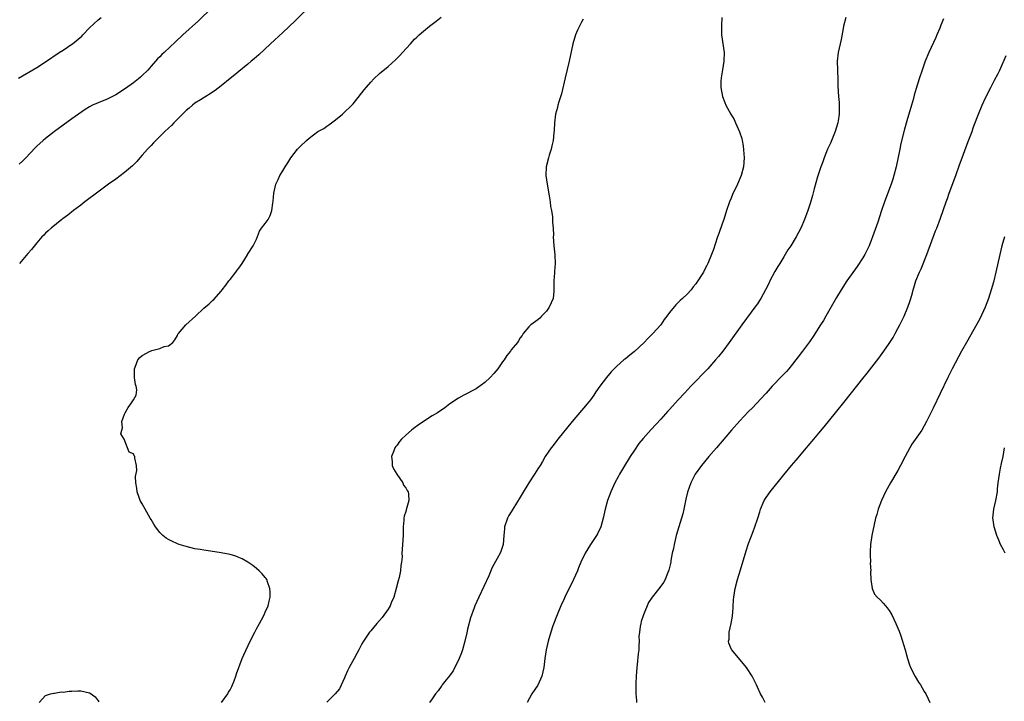
# Model space of a CAD drawing. Units: inches. Extents: x 2586000 to 2589000, y 1485000 to 1488000.
# Drawn here: x 2588417 to 2588641, y 1486079 to 1486234 of the extents above; entities that cross this region are included whole.
import ezdxf

# ---------------------------------------------------------------- set-up
doc = ezdxf.new("R2010")
doc.units = ezdxf.units.IN
doc.header["$MEASUREMENT"] = 0
doc.layers.add('LD25861485_10ft', color=3, linetype='Continuous')

msp = doc.modelspace()

# ---------------------------------------------------------------- linework, layer by layer
at = {"layer": 'LD25861485_10ft'}
for points, elevation in [([(2588460.85, 1486237.15), (2588457.8, 1486234.2), (2588454.21, 1486231), (2588452.55, 1486229.45), (2588449.99, 1486227), (2588449.47, 1486226.53), (2588449, 1486226.04), (2588448.47, 1486225.53), (2588448.05, 1486225), (2588447, 1486223.86), (2588446.27, 1486223), (2588445, 1486221.76), (2588444.59, 1486221.41), (2588444.16, 1486221), (2588443, 1486220.09), (2588441.21, 1486218.79), (2588439, 1486217.4), (2588438.26, 1486217), (2588437, 1486216.38), (2588435, 1486215.58), (2588433.65, 1486215), (2588433, 1486214.66), (2588431.98, 1486214.02), (2588430.47, 1486213), (2588429, 1486211.9), (2588425.03, 1486209), (2588423, 1486207.42), (2588422.47, 1486207), (2588421, 1486205.65), (2588420.67, 1486205.33), (2588418.49, 1486203), (2588417.75, 1486202.25), (2588417, 1486201.61)], 11570), ([(2588483.81, 1486238.19), (2588479.8, 1486234.2), (2588477, 1486231.57), (2588474.2, 1486229), (2588471.51, 1486226.49), (2588470.46, 1486225.54), (2588469.79, 1486225), (2588469, 1486224.33), (2588467, 1486222.71), (2588466.1, 1486221.9), (2588465, 1486221.06), (2588463, 1486219.44), (2588461.63, 1486218.37), (2588461, 1486217.96), (2588460.44, 1486217.56), (2588459.47, 1486217), (2588458.25, 1486216.25), (2588457, 1486215.45), (2588456.42, 1486215), (2588455.68, 1486214.32), (2588455, 1486213.79), (2588452.19, 1486211), (2588451.63, 1486210.37), (2588451, 1486209.81), (2588450.16, 1486209), (2588449, 1486207.85), (2588448.11, 1486207), (2588447.58, 1486206.42), (2588447, 1486205.85), (2588446.19, 1486205), (2588445, 1486203.62), (2588444.43, 1486203), (2588443.79, 1486202.21), (2588442.77, 1486201.23), (2588441, 1486199.69), (2588439, 1486198.18), (2588437.34, 1486197), (2588434.61, 1486195), (2588432.57, 1486193.43), (2588431.97, 1486193), (2588431, 1486192.23), (2588429.33, 1486191), (2588428.06, 1486189.94), (2588427, 1486189.21), (2588426.89, 1486189.11), (2588426.72, 1486189), (2588424.24, 1486187), (2588423.6, 1486186.4), (2588423, 1486185.87), (2588422.58, 1486185.42), (2588422.15, 1486185), (2588421, 1486183.7), (2588419.81, 1486182.19), (2588419, 1486181.26), (2588417.09, 1486179)], 11560), ([(2588416.87, 1486221.13), (2588421, 1486223.61), (2588423, 1486224.91), (2588426.08, 1486227), (2588427, 1486227.56), (2588429, 1486228.88), (2588429.15, 1486229), (2588431.24, 1486230.76), (2588431.48, 1486231), (2588433, 1486232.59), (2588435, 1486234.42), (2588435.69, 1486235)], 11580), ([(2588463.01, 1486079), (2588464.45, 1486081), (2588464.65, 1486081.35), (2588465, 1486081.9), (2588465.38, 1486082.62), (2588465.56, 1486083), (2588465.93, 1486083.93), (2588466.32, 1486085), (2588466.45, 1486085.55), (2588467.77, 1486089), (2588468.13, 1486089.87), (2588469.59, 1486093), (2588470.59, 1486095), (2588471, 1486095.75), (2588471.72, 1486097), (2588472.15, 1486097.86), (2588472.78, 1486099), (2588473, 1486099.57), (2588473.67, 1486101), (2588473.89, 1486102.11), (2588474.14, 1486103), (2588474.14, 1486104.14), (2588474.06, 1486105), (2588473.48, 1486106.52), (2588473.34, 1486107), (2588473.22, 1486107.22), (2588473, 1486107.51), (2588472.32, 1486108.32), (2588471.62, 1486109), (2588471, 1486109.52), (2588470.18, 1486110.18), (2588469.02, 1486111), (2588467.73, 1486111.73), (2588467, 1486112.04), (2588466.31, 1486112.31), (2588465, 1486112.71), (2588463, 1486113.12), (2588460.52, 1486113.48), (2588459, 1486113.67), (2588458.17, 1486113.83), (2588457, 1486114.02), (2588455, 1486114.52), (2588453.37, 1486115), (2588453, 1486115.14), (2588451.71, 1486115.71), (2588451, 1486116.09), (2588450.42, 1486116.42), (2588449.71, 1486117), (2588449, 1486117.75), (2588448.03, 1486119), (2588447.62, 1486119.62), (2588447, 1486120.68), (2588446.79, 1486121), (2588445.64, 1486123), (2588445, 1486124.23), (2588444.56, 1486125), (2588444.28, 1486125.72), (2588443.81, 1486127), (2588443.78, 1486127.78), (2588443.56, 1486129), (2588443.5, 1486130.5), (2588443.8, 1486131.8), (2588443.69, 1486133), (2588443.35, 1486134.65), (2588443.34, 1486135), (2588443.18, 1486135.18), (2588443, 1486135.6), (2588442, 1486136), (2588440.88, 1486139), (2588440.16, 1486140.16), (2588440.38, 1486141), (2588440.48, 1486141.52), (2588440.39, 1486143), (2588441, 1486144.66), (2588441.11, 1486145), (2588441.78, 1486146.21), (2588442.44, 1486147), (2588443, 1486147.91), (2588443.59, 1486149), (2588443.77, 1486150.23), (2588443.61, 1486151), (2588443.43, 1486151.43), (2588443.27, 1486153), (2588443.24, 1486154.76), (2588443.22, 1486155), (2588443.38, 1486155.38), (2588443.99, 1486157), (2588444.46, 1486157.54), (2588445, 1486158.05), (2588446.79, 1486159), (2588447, 1486159.11), (2588447.17, 1486159.17), (2588449, 1486159.6), (2588450.03, 1486160.03), (2588451, 1486160.23), (2588452, 1486161), (2588452.44, 1486161.56), (2588453, 1486162.61), (2588453.13, 1486162.87), (2588453.22, 1486163), (2588454.89, 1486165), (2588457.13, 1486167), (2588459, 1486168.8), (2588460.25, 1486169.75), (2588461, 1486170.53), (2588461.26, 1486170.74), (2588463, 1486172.65), (2588463.22, 1486173), (2588464, 1486174), (2588464.73, 1486175), (2588465, 1486175.29), (2588466.32, 1486177), (2588466.59, 1486177.41), (2588467, 1486177.93), (2588467.73, 1486179), (2588468.94, 1486180.94), (2588468.98, 1486181.02), (2588470.22, 1486183), (2588471, 1486184.53), (2588471.69, 1486186.31), (2588472.13, 1486187), (2588473, 1486188.08), (2588473.64, 1486189), (2588474.14, 1486189.86), (2588474.53, 1486191), (2588474.72, 1486192.72), (2588474.82, 1486193.18), (2588474.98, 1486195), (2588475.42, 1486197), (2588475.9, 1486198.1), (2588476.32, 1486199), (2588477, 1486200.07), (2588477.55, 1486201), (2588478.14, 1486201.86), (2588478.85, 1486203), (2588480.36, 1486205), (2588481, 1486205.68), (2588482.38, 1486207), (2588483, 1486207.51), (2588485, 1486208.99), (2588486.33, 1486209.67), (2588487, 1486210.2), (2588487.49, 1486210.51), (2588488.11, 1486211), (2588489, 1486211.64), (2588490.56, 1486213), (2588490.8, 1486213.2), (2588492.7, 1486215), (2588493, 1486215.32), (2588495, 1486217.81), (2588495.49, 1486218.51), (2588497, 1486220.23), (2588497.74, 1486221), (2588499, 1486222.19), (2588501, 1486223.84), (2588502.65, 1486225.35), (2588503.64, 1486226.36), (2588504.2, 1486227), (2588506.02, 1486229), (2588506.51, 1486229.49), (2588507, 1486230.01), (2588507.51, 1486230.49), (2588508.01, 1486231), (2588509, 1486231.86), (2588510.35, 1486233), (2588511.88, 1486234.12), (2588513, 1486235.04)], 11550), ([(2588545.39, 1486234.61), (2588545, 1486233.93), (2588544.69, 1486233.31), (2588544.49, 1486233), (2588544.06, 1486232.06), (2588543.61, 1486231), (2588542.99, 1486229), (2588542.2, 1486225), (2588541.25, 1486221.25), (2588540.4, 1486217.6), (2588539.8, 1486215.8), (2588539.57, 1486215), (2588539.48, 1486214.52), (2588539.07, 1486213), (2588538.85, 1486211), (2588538.77, 1486209.23), (2588538.69, 1486208.69), (2588538.52, 1486207), (2588538.25, 1486205.75), (2588538.06, 1486205), (2588537.62, 1486203.62), (2588537.44, 1486203), (2588536.97, 1486201), (2588536.88, 1486199), (2588537.13, 1486197), (2588537.63, 1486194.37), (2588537.85, 1486193), (2588537.95, 1486191.95), (2588538.15, 1486191), (2588538.39, 1486189.61), (2588538.4, 1486189), (2588538.38, 1486188.38), (2588538.52, 1486187), (2588538.57, 1486185.43), (2588538.56, 1486185), (2588538.7, 1486183), (2588538.91, 1486180.91), (2588538.99, 1486179), (2588538.85, 1486177.15), (2588538.85, 1486176.85), (2588538.66, 1486175), (2588538.65, 1486173.35), (2588538.67, 1486173), (2588538.66, 1486172.66), (2588538.49, 1486171), (2588537.62, 1486169), (2588537, 1486168.12), (2588535.87, 1486167), (2588535.48, 1486166.52), (2588535, 1486166.12), (2588533.45, 1486165), (2588533, 1486164.52), (2588531.71, 1486163), (2588531.45, 1486162.55), (2588531, 1486162.02), (2588530.65, 1486161.35), (2588530.4, 1486161), (2588529, 1486159.3), (2588528.83, 1486159), (2588528, 1486158), (2588527.35, 1486157), (2588527, 1486156.61), (2588525.93, 1486155), (2588525, 1486153.9), (2588524.2, 1486153), (2588523, 1486151.88), (2588521.33, 1486150.67), (2588521, 1486150.46), (2588518.23, 1486149), (2588517, 1486148.29), (2588515.04, 1486147), (2588513.87, 1486146.13), (2588512.21, 1486145), (2588511, 1486144.27), (2588509, 1486142.96), (2588507.83, 1486142.17), (2588507, 1486141.52), (2588506.69, 1486141.31), (2588506.31, 1486141), (2588505, 1486139.9), (2588504.04, 1486139), (2588503.53, 1486138.47), (2588503, 1486137.61), (2588502.7, 1486137.3), (2588502.51, 1486137), (2588502.3, 1486136.3), (2588501.74, 1486135), (2588501.88, 1486133.88), (2588501.92, 1486133), (2588502.21, 1486132.21), (2588502.98, 1486131), (2588504.28, 1486129), (2588504.47, 1486128.47), (2588505, 1486127.91), (2588505.28, 1486127.28), (2588505.49, 1486127), (2588505.59, 1486126.41), (2588505.68, 1486125), (2588505.1, 1486122.91), (2588505, 1486122.5), (2588504.58, 1486121.42), (2588504.52, 1486121), (2588504.54, 1486120.54), (2588504.41, 1486119), (2588504.4, 1486117.6), (2588504.41, 1486117), (2588504.26, 1486115), (2588504.14, 1486113.86), (2588504.12, 1486113), (2588504.18, 1486112.18), (2588504.03, 1486111), (2588503.82, 1486110.18), (2588503.79, 1486109), (2588503.49, 1486107.49), (2588503.27, 1486106.73), (2588502.83, 1486105), (2588502.24, 1486103), (2588501.67, 1486101.67), (2588501.43, 1486101), (2588501, 1486100.24), (2588499.64, 1486098.36), (2588499, 1486097.66), (2588498.42, 1486097), (2588497, 1486095.35), (2588496.72, 1486095), (2588495.37, 1486093), (2588495, 1486092.39), (2588494.3, 1486091), (2588493.85, 1486090.15), (2588493.23, 1486089), (2588492.12, 1486087), (2588491.75, 1486086.25), (2588491.17, 1486085), (2588491, 1486084.6), (2588489.86, 1486082.14), (2588488.89, 1486081), (2588487, 1486079.06)], 11540), ([(2588576.93, 1486235), (2588576.81, 1486233.19), (2588576.86, 1486231), (2588577.42, 1486227), (2588577.37, 1486225), (2588577.06, 1486223.06), (2588576.79, 1486221.21), (2588576.74, 1486221), (2588576.72, 1486220.72), (2588576.71, 1486219), (2588577.06, 1486217), (2588577.59, 1486215.59), (2588577.83, 1486215), (2588578.96, 1486213), (2588579.74, 1486211.74), (2588580.03, 1486211), (2588580.96, 1486208.96), (2588581.44, 1486207.44), (2588581.51, 1486207), (2588581.77, 1486205.77), (2588581.95, 1486203.95), (2588581.96, 1486203), (2588581.82, 1486201), (2588581.32, 1486199), (2588580.48, 1486197), (2588579.36, 1486194.64), (2588579, 1486193.86), (2588578.64, 1486193), (2588577.95, 1486191), (2588577.34, 1486189), (2588577, 1486187.98), (2588576.24, 1486185.76), (2588575.93, 1486185), (2588575.39, 1486183.39), (2588575, 1486182.15), (2588574.59, 1486181), (2588573.76, 1486179), (2588573.48, 1486178.52), (2588573, 1486177.51), (2588572.73, 1486177), (2588572.32, 1486176.32), (2588571.46, 1486175), (2588571.25, 1486174.75), (2588571, 1486174.37), (2588570.38, 1486173.62), (2588569.96, 1486173), (2588569, 1486171.96), (2588567.99, 1486171), (2588567.45, 1486170.55), (2588567, 1486170.08), (2588566.43, 1486169.57), (2588565, 1486167.82), (2588564.42, 1486167), (2588563.82, 1486166.18), (2588563, 1486165), (2588561.23, 1486163), (2588560.09, 1486161.91), (2588559.2, 1486161), (2588557, 1486158.91), (2588555.94, 1486158.06), (2588555, 1486157.27), (2588554.83, 1486157.17), (2588554.63, 1486157), (2588553, 1486155.59), (2588552.38, 1486155), (2588551.71, 1486154.29), (2588550.65, 1486153), (2588549.17, 1486151), (2588548.27, 1486149.73), (2588547.78, 1486149), (2588547, 1486147.95), (2588546.25, 1486147), (2588542.82, 1486143), (2588539.61, 1486139), (2588539.36, 1486138.64), (2588538.5, 1486137.5), (2588538.06, 1486137), (2588536.74, 1486135), (2588536.11, 1486133.89), (2588535.55, 1486133), (2588535, 1486132.19), (2588534.27, 1486131), (2588532.97, 1486129.03), (2588531.46, 1486126.54), (2588531, 1486125.74), (2588529.31, 1486123), (2588529, 1486122.39), (2588528.44, 1486121.56), (2588528.11, 1486121), (2588527.45, 1486119), (2588527.44, 1486118.56), (2588527.29, 1486117), (2588527.13, 1486115), (2588526.59, 1486113.41), (2588526.45, 1486113), (2588525.79, 1486111.79), (2588525, 1486110.46), (2588524.52, 1486109.48), (2588524.35, 1486109), (2588523.89, 1486107.89), (2588521.6, 1486103), (2588520.73, 1486101), (2588520.58, 1486100.58), (2588519.69, 1486098.31), (2588519, 1486095.74), (2588518.84, 1486094.84), (2588518.45, 1486093), (2588517.92, 1486091), (2588517.7, 1486090.3), (2588517.15, 1486089), (2588515.8, 1486086.2), (2588514.92, 1486085.08), (2588514.2, 1486084.2), (2588513.26, 1486083), (2588513.16, 1486082.84), (2588513, 1486082.64), (2588512.32, 1486081.68), (2588511.75, 1486081), (2588511, 1486079.85), (2588510.35, 1486079)], 11530), ([(2588605.11, 1486235), (2588604.61, 1486233), (2588604.5, 1486232.5), (2588604.04, 1486229.96), (2588603.82, 1486229), (2588603.38, 1486227), (2588603.16, 1486225), (2588603.22, 1486223), (2588603.24, 1486222.76), (2588603.34, 1486221), (2588603.35, 1486219.35), (2588603.47, 1486217), (2588603.64, 1486215.64), (2588603.64, 1486215), (2588603.58, 1486214.42), (2588603.64, 1486213), (2588603.42, 1486211.42), (2588603.33, 1486211), (2588602.71, 1486209), (2588601.61, 1486206.39), (2588600.98, 1486204.98), (2588600.19, 1486203), (2588599.88, 1486202.12), (2588599.46, 1486201), (2588598.72, 1486198.72), (2588597.95, 1486195.95), (2588597.56, 1486194.44), (2588597, 1486192.59), (2588596.47, 1486191), (2588595.73, 1486189), (2588594.89, 1486187), (2588593.82, 1486185), (2588592.63, 1486183), (2588591.96, 1486182.04), (2588591.36, 1486181), (2588591, 1486180.47), (2588590.12, 1486179), (2588589.68, 1486178.32), (2588589, 1486177.14), (2588587.87, 1486175), (2588587.59, 1486174.41), (2588586.86, 1486173), (2588585.78, 1486171), (2588585.49, 1486170.51), (2588585, 1486169.82), (2588584.68, 1486169.32), (2588581.5, 1486165), (2588578.62, 1486161), (2588577.12, 1486159), (2588576.18, 1486157.82), (2588575.51, 1486157), (2588573.71, 1486155), (2588569.86, 1486151), (2588568.47, 1486149.53), (2588567, 1486147.9), (2588565, 1486145.7), (2588564.65, 1486145.35), (2588563, 1486143.55), (2588560.81, 1486141.19), (2588559, 1486139.15), (2588558.04, 1486137.96), (2588557, 1486136.45), (2588556.04, 1486135), (2588554.55, 1486132.55), (2588553.63, 1486131), (2588553.43, 1486130.57), (2588552.58, 1486129), (2588551.66, 1486127), (2588550.91, 1486125), (2588550.35, 1486123), (2588549.92, 1486121), (2588549.36, 1486119), (2588548.6, 1486117.4), (2588548.36, 1486117), (2588546.99, 1486115), (2588545.8, 1486113), (2588544.86, 1486111), (2588544.32, 1486109.68), (2588544.05, 1486109), (2588543.15, 1486107), (2588541.16, 1486103), (2588541, 1486102.65), (2588540.26, 1486101), (2588539.45, 1486099), (2588538.48, 1486096.48), (2588537.96, 1486095), (2588537.36, 1486093), (2588536.95, 1486091), (2588536.65, 1486089), (2588536.4, 1486087), (2588535.95, 1486085), (2588535.03, 1486082.97), (2588533.65, 1486081), (2588532.59, 1486079)], 11520), ([(2588627.33, 1486234.67), (2588626.77, 1486233.23), (2588626.71, 1486233), (2588626.51, 1486232.51), (2588625.88, 1486231), (2588625.61, 1486230.39), (2588624.02, 1486227), (2588623.19, 1486225), (2588622.48, 1486223), (2588621.83, 1486221), (2588621.17, 1486218.83), (2588620.72, 1486217.28), (2588620.52, 1486216.52), (2588620.08, 1486215), (2588619, 1486211.42), (2588618.47, 1486209.53), (2588617.68, 1486206.32), (2588617.39, 1486205), (2588616.56, 1486201), (2588616.05, 1486199), (2588615.81, 1486198.19), (2588615.42, 1486197), (2588613.95, 1486193), (2588613.26, 1486191), (2588612.39, 1486188.39), (2588611.22, 1486185), (2588611, 1486184.42), (2588610.42, 1486183), (2588609.96, 1486182.04), (2588609.43, 1486181), (2588609, 1486180.26), (2588607.69, 1486178.31), (2588605.4, 1486175), (2588604.09, 1486173), (2588603, 1486171.22), (2588600.62, 1486167), (2588600.02, 1486165.98), (2588599.4, 1486165), (2588597.67, 1486162.33), (2588596.85, 1486161.15), (2588595.3, 1486159), (2588594.31, 1486157.69), (2588593.79, 1486157), (2588593, 1486156.03), (2588592.13, 1486155), (2588591.6, 1486154.4), (2588590.63, 1486153.36), (2588588.4, 1486151), (2588587, 1486149.48), (2588586.78, 1486149.22), (2588583.89, 1486146.11), (2588583, 1486145.24), (2588581, 1486143.14), (2588579.09, 1486141), (2588575.72, 1486137), (2588573.96, 1486135), (2588572.27, 1486133), (2588570.87, 1486131), (2588569.86, 1486129), (2588569.12, 1486126.88), (2588568.72, 1486125.28), (2588568.27, 1486123), (2588568, 1486122), (2588567.77, 1486121), (2588566.52, 1486117), (2588566.36, 1486116.36), (2588566.04, 1486115), (2588565.89, 1486114.11), (2588565.64, 1486113), (2588565.31, 1486111.31), (2588565.27, 1486111), (2588564.87, 1486109.13), (2588564.64, 1486108.64), (2588563.99, 1486107), (2588563.63, 1486106.37), (2588562.83, 1486105.17), (2588561.04, 1486102.96), (2588560.25, 1486101.75), (2588559.06, 1486098.94), (2588558.58, 1486097.42), (2588558.46, 1486097), (2588558.34, 1486096.34), (2588558.14, 1486095), (2588558.06, 1486094.06), (2588558.07, 1486093), (2588558, 1486092), (2588558, 1486091), (2588557.89, 1486090.11), (2588557.66, 1486087.66), (2588557.56, 1486087), (2588557.41, 1486085), (2588557.31, 1486083.31), (2588557.31, 1486083), (2588557.34, 1486082.66), (2588557.34, 1486081), (2588557.46, 1486079.46), (2588557.53, 1486079)], 11510), ([(2588586.81, 1486079), (2588586.19, 1486080.19), (2588585.73, 1486081), (2588585, 1486082.49), (2588584.78, 1486083), (2588583.78, 1486085), (2588582.5, 1486087), (2588581.84, 1486087.84), (2588581, 1486088.81), (2588579.19, 1486091), (2588579.11, 1486091.11), (2588578.53, 1486092.53), (2588578.46, 1486093), (2588578.56, 1486093.44), (2588578.58, 1486095), (2588579, 1486097), (2588579.33, 1486098.67), (2588579.37, 1486099), (2588579.38, 1486099.38), (2588579.59, 1486102.41), (2588579.61, 1486103), (2588579.92, 1486105), (2588580.48, 1486107), (2588581.19, 1486109.19), (2588582.03, 1486112.03), (2588582.28, 1486113), (2588582.45, 1486113.55), (2588583, 1486115.21), (2588584.07, 1486117.93), (2588584.45, 1486119), (2588585.08, 1486121), (2588585.56, 1486122.44), (2588585.71, 1486123), (2588586.58, 1486125), (2588587, 1486125.65), (2588587.94, 1486127), (2588591, 1486130.86), (2588592.79, 1486133), (2588593.83, 1486134.17), (2588596.15, 1486137), (2588596.56, 1486137.44), (2588597.85, 1486139), (2588599, 1486140.31), (2588600.23, 1486141.77), (2588602.78, 1486145), (2588605, 1486147.7), (2588609, 1486152.75), (2588610.02, 1486153.98), (2588612.61, 1486157.39), (2588613.79, 1486159), (2588615, 1486160.72), (2588615.88, 1486162.12), (2588616.38, 1486163), (2588617, 1486164.15), (2588617.43, 1486165), (2588618.39, 1486167), (2588619.27, 1486169), (2588619.72, 1486170.28), (2588619.96, 1486171), (2588620.28, 1486172.28), (2588620.48, 1486173), (2588620.61, 1486173.39), (2588621.06, 1486175), (2588621.89, 1486177), (2588622.25, 1486177.75), (2588623.6, 1486181), (2588625.58, 1486186.42), (2588625.82, 1486187), (2588626.68, 1486189.32), (2588627.97, 1486193), (2588628.26, 1486193.74), (2588628.67, 1486195), (2588630.15, 1486199), (2588631, 1486201.41), (2588631.58, 1486203), (2588632.5, 1486205.5), (2588633.15, 1486207.15), (2588633.85, 1486209), (2588634.14, 1486209.86), (2588635, 1486212.22), (2588635.3, 1486213), (2588636.17, 1486215), (2588637, 1486216.81), (2588638.11, 1486219), (2588639, 1486220.72), (2588639.8, 1486222.2), (2588640.18, 1486223), (2588641.64, 1486226.36)], 11500), ([(2588641.22, 1486185), (2588640.65, 1486183), (2588640.16, 1486181), (2588639.28, 1486177), (2588638.71, 1486174.71), (2588638.23, 1486173), (2588637.6, 1486171), (2588636.86, 1486169), (2588635.65, 1486166.35), (2588632.58, 1486161), (2588631.47, 1486159), (2588629.34, 1486155), (2588628.34, 1486153), (2588626.62, 1486149.38), (2588625, 1486146.03), (2588624.48, 1486145), (2588623.52, 1486143), (2588623, 1486142.01), (2588622.4, 1486141), (2588620.17, 1486137.83), (2588619.68, 1486137), (2588618.61, 1486135), (2588617.61, 1486133), (2588617, 1486131.85), (2588615.3, 1486129), (2588614.19, 1486127), (2588613.23, 1486125), (2588612.48, 1486123), (2588612.16, 1486121.84), (2588611.89, 1486121), (2588611.55, 1486119.55), (2588611.05, 1486117), (2588610.78, 1486115), (2588610.71, 1486113.29), (2588610.67, 1486113), (2588610.65, 1486112.65), (2588610.72, 1486111), (2588610.71, 1486110.71), (2588610.79, 1486109), (2588610.78, 1486108.77), (2588610.84, 1486107), (2588611.13, 1486105), (2588611.67, 1486103.67), (2588612.3, 1486103), (2588613, 1486102.35), (2588613.62, 1486101.62), (2588614.19, 1486101), (2588614.56, 1486100.56), (2588615, 1486099.96), (2588615.37, 1486099.37), (2588615.57, 1486099), (2588616.55, 1486097), (2588617, 1486095.97), (2588617.26, 1486095.26), (2588617.56, 1486094.44), (2588618.04, 1486093), (2588618.24, 1486092.24), (2588618.63, 1486091), (2588619.17, 1486089), (2588619.62, 1486087.62), (2588619.88, 1486087), (2588620.91, 1486084.91), (2588621.66, 1486083.66), (2588622.11, 1486083), (2588623, 1486081.49), (2588623.31, 1486081), (2588623.88, 1486079.88), (2588624.26, 1486079)], 11490), ([(2588641.38, 1486113), (2588641, 1486113.74), (2588640.31, 1486115), (2588639.95, 1486115.95), (2588639.48, 1486117), (2588638.87, 1486119), (2588638.64, 1486120.64), (2588638.61, 1486121), (2588638.83, 1486123), (2588639.28, 1486125), (2588639.62, 1486127), (2588639.68, 1486127.68), (2588639.83, 1486129), (2588639.99, 1486130.01), (2588640.09, 1486131), (2588640.34, 1486132.34), (2588640.59, 1486133.41), (2588640.91, 1486135), (2588641.25, 1486137)], 11480), ([(2588421.52, 1486079), (2588423, 1486080.61), (2588424.12, 1486081), (2588424.87, 1486081.13), (2588425, 1486081.11), (2588426.58, 1486081.42), (2588427, 1486081.38), (2588428.4, 1486081.6), (2588429, 1486081.6), (2588430.35, 1486081.65), (2588431, 1486081.65), (2588433, 1486081.2), (2588433.35, 1486081), (2588434.3, 1486080.3), (2588435, 1486079.39), (2588435.15, 1486079.15)], 11560)]:
    msp.add_lwpolyline(points, dxfattribs=dict(at, elevation=elevation))

doc.saveas('drawing.dxf')
